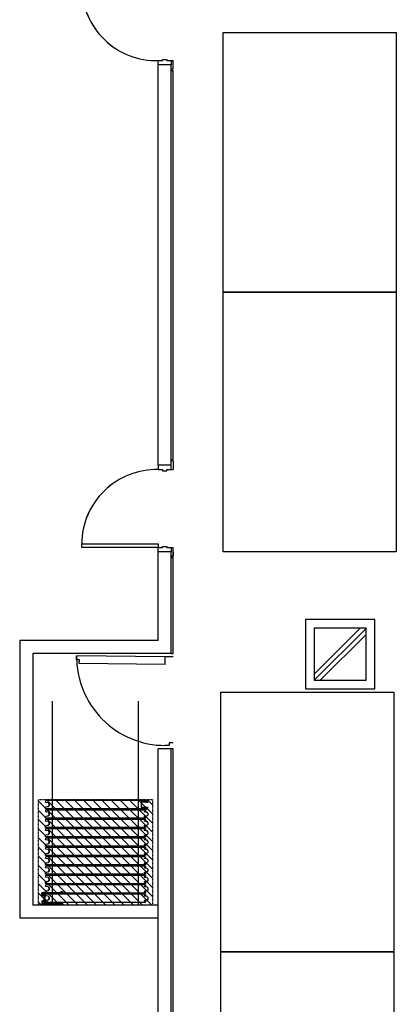
# Model space of a CAD drawing. Extents: x 0 to 294120, y 0 to 208211.
# Drawn here: x 78169 to 82517, y 98701 to 110074 of the extents above; entities that cross this region are included whole.
import ezdxf

# ---------------------------------------------------------------- set-up
doc = ezdxf.new("R2010")
doc.units = 0
doc.header["$LTSCALE"] = 3000
doc.header["$MEASUREMENT"] = 0
doc.linetypes.add('BASE$0$HIDDEN2', pattern=[0.1875, 0.125, -0.0625])
doc.layers.get('0').update_dxf_attribs({"linetype": 'CONTINUOUS'})
for name, color, linetype in [('BASE$0$A-DOOR', 3, 'CONTINUOUS'), ('BASE$0$A-GRID-COLS', 4, 'CONTINUOUS'), ('BASE$0$A-PRTN-DIMS', 7, 'CONTINUOUS'), ('BASE$0$A-PRTN-MOVE', 9, 'CONTINUOUS'), ('BASE$0$A-PRTN-TRACK', 2, 'CONTINUOUS'), ('BASE$0$A-WALL-FULL', 4, 'CONTINUOUS'), ('BASE$0$FM', 4, 'CONTINUOUS'), ('BASE$0$FUR', 31, 'CONTINUOUS'), ('BASE$0$I-FIN', 6, 'CONTINUOUS'), ('RM-NAME', 3, 'CONTINUOUS')]:
    doc.layers.add(name, color=color, linetype=linetype)

# ---------------------------------------------------------------- blocks, each defined once
blk = doc.blocks.new('BASE$0$P-27BP')
at = {"layer": 'BASE$0$A-PRTN-MOVE'}
for p, q in [((-1154, 47), (-1153, 47)), ((-1154, 47), (-1154, 30)), ((-1153, 47), (-1153, 31)), ((-1124, 22), (-1151, 27)), ((-4, 48), (-1150, 48)), ((-1124, 23), (-1150, 28)), ((-1124, 23), (-1113, 12)), ((-1124, 22), (-1114, 12)), ((-1114, -11), (-1114, 12)), ((-1113, -12), (-1113, 12)), ((-13, 28), (-13, 28)), ((-12, 28), (-12, 28)), ((-2, 30), (-11, 30)), ((-2, 29), (-11, 29)), ((18, 21), (-11, 26)), ((18, 20), (-11, 25)), ((-2, 45), (-2, 45)), ((-2, 45), (-2, 35)), ((-2, 35), (-2, 33)), ((-2, 33), (-1, 33)), ((0, 47), (-1, 47)), ((-1, 47), (-1, 32)), ((-1, 34), (-1, 45)), ((0, 47), (0, 31)), ((28, 12), (18, 21)), ((27, 11), (18, 20)), ((27, -11), (27, 11)), ((28, -12), (28, 12)), ((-1154, -47), (-1154, -30)), ((-1154, -47), (-1153, -47)), ((-1153, -47), (-1153, -30)), ((-1124, -22), (-1151, -26)), ((-1124, -22), (-1150, -27)), ((-4, -47), (-1150, -47)), ((-1124, -22), (-1114, -11)), ((-1124, -22), (-1113, -12)), ((-13, -28), (-13, -28)), ((-12, -28), (-12, -28)), ((18, -20), (-11, -25)), ((18, -21), (-11, -26)), ((-2, -29), (-11, -29)), ((-2, -30), (-11, -30)), ((-2, -32), (-1, -32)), ((-2, -35), (-2, -32)), ((-2, -45), (-2, -35)), ((-2, -45), (-2, -45)), ((-1, -47), (-1, -32)), ((-1, -33), (-1, -45)), ((0, -47), (-1, -47)), ((0, -47), (0, -31)), ((27, -11), (18, -20)), ((28, -12), (18, -21))]:
    blk.add_line(p, q, dxfattribs=at)
for centre, radius, start, end in [((-1151, 30), 3.34, 180, 260), ((-1150, 45), 2.6, 90, 180), ((-1150, 31), 3.34, 180, 260), ((-11, 28), 2.41, 90, 180), ((-11, 28), 2.41, 180, 260), ((-11, 28), 1.53, 90, 180), ((-11, 28), 1.53, 180, 260), ((-4, 45), 2.6, 0, 90), ((-4, 45), 1.67, 0, 90), ((-2, 32), 1.25, 270, 0), ((-2, 31), 1.67, 270, 0), ((-1151, -30), 3.34, 100, 180), ((-1150, -30), 3.34, 100, 180), ((-1150, -45), 2.6, 180, 270), ((-11, -28), 2.41, 100, 180), ((-11, -28), 2.41, 180, 270), ((-11, -28), 1.53, 100, 180), ((-11, -28), 1.53, 180, 270), ((-4, -45), 2.6, 270, 0), ((-4, -45), 1.67, 270, 0), ((-2, -31), 1.67, 0, 90), ((-2, -32), 1.25, 0, 90)]:
    blk.add_arc(centre, radius, start, end, dxfattribs=at)
blk = doc.blocks.new('BASE$0$LCP')
at = {"layer": 'BASE$0$A-PRTN-MOVE'}
for p, q in [((0, 33), (0, 64)), ((2, 33), (2, 64)), ((8, 63), (8, 60)), ((10, 59), (10, 62)), ((12, 56), (12, 56)), ((12, 32), (13, 35)), ((13, 68), (13, 67)), ((14, 67), (13, 67)), ((13, 65), (13, 60)), ((14, 65), (13, 65)), ((13, 57), (14, 57)), ((16, 56), (13, 56)), ((13, 30), (13, 33)), ((14, 67), (14, 67)), ((16, 67), (14, 67)), ((14, 65), (14, 63)), ((14, 63), (14, 65)), ((16, 65), (14, 63)), ((16, 71), (19, 71)), ((17, 57), (17, 57)), ((17, 36), (17, 36)), ((22, 26), (17, 26)), ((19, 71), (19, 68)), ((19, 68), (227, 68)), ((20, 58), (21, 58)), ((20, 36), (21, 36)), ((21, 57), (21, 57)), ((21, 36), (21, 36)), ((22, 38), (22, 56)), ((26, 59), (26, 30)), ((33, 59), (26, 59)), ((26, -58), (26, 58)), ((26, 58), (26, -58)), ((33, 62), (33, 59)), ((33, 59), (33, -59)), ((33, -59), (33, 59)), ((223, 63), (35, 63)), ((224, 60), (224, 61)), ((225, 61), (225, 62)), ((225, 61), (227, 61)), ((227, 61), (225, 61)), ((240, 59), (225, 59)), ((239, 68), (227, 68)), ((227, 68), (227, 66)), ((227, 66), (229, 66)), ((228, 66), (227, 66)), ((227, 61), (227, 62)), ((227, 62), (228, 62)), ((228, 62), (228, 61)), ((228, 61), (232, 61)), ((229, 66), (229, 65)), ((229, 65), (230, 65)), ((229, 63), (229, 63)), ((229, 61), (229, 63)), ((230, 61), (229, 61)), ((230, 66), (234, 66)), ((230, 65), (230, 66)), ((232, 66), (231, 66)), ((231, 66), (231, 64)), ((231, 64), (231, 64)), ((232, 61), (232, 62)), ((232, 62), (232, 62)), ((233, 63), (233, 63)), ((233, 61), (233, 63)), ((233, 62), (233, 61)), ((233, 61), (238, 61)), ((235, 61), (233, 61)), ((234, 66), (234, 65)), ((234, 66), (234, 64)), ((235, 66), (234, 66)), ((234, 65), (234, 65)), ((234, 64), (234, 64)), ((235, 66), (238, 66)), ((235, 65), (235, 66)), ((236, 65), (236, 64)), ((239, 64), (236, 64)), ((236, 63), (236, 62)), ((239, 63), (236, 63)), ((238, 66), (238, 66)), ((238, 65), (239, 65)), ((238, 62), (239, 62)), ((238, 61), (238, 61)), ((239, 68), (239, 71)), ((239, 62), (239, 65)), ((239, 64), (239, 63)), ((241, 63), (241, 71)), ((241, 63), (241, 60)), ((0, -33), (0, -64)), ((2, -33), (2, -64)), ((8, -63), (8, -60)), ((10, -59), (10, -62)), ((12, -32), (13, -35)), ((12, -56), (12, -56)), ((13, -30), (13, -33)), ((16, -56), (13, -56)), ((13, -57), (14, -57)), ((13, -65), (13, -60)), ((14, -65), (13, -65)), ((14, -67), (13, -67)), ((13, -68), (13, -67)), ((14, -65), (14, -63)), ((14, -63), (14, -65)), ((16, -65), (14, -63)), ((14, -67), (14, -67)), ((16, -67), (14, -67)), ((16, -71), (19, -71)), ((22, -26), (17, -26)), ((17, -36), (17, -36)), ((17, -57), (17, -57)), ((19, -68), (227, -68)), ((19, -71), (19, -68)), ((20, -36), (21, -36)), ((20, -58), (21, -58)), ((21, -36), (21, -36)), ((21, -57), (21, -57)), ((22, -38), (22, -56)), ((26, -59), (26, -30)), ((33, -59), (26, -59)), ((33, -62), (33, -59)), ((223, -63), (35, -63)), ((224, -60), (224, -61)), ((240, -59), (225, -59)), ((225, -61), (227, -61)), ((227, -61), (225, -61)), ((225, -61), (225, -62)), ((227, -61), (227, -62)), ((227, -62), (228, -62)), ((227, -66), (229, -66)), ((228, -66), (227, -66)), ((227, -68), (227, -66)), ((239, -68), (227, -68)), ((228, -61), (232, -61)), ((228, -62), (228, -61)), ((230, -61), (229, -61)), ((229, -61), (229, -63)), ((229, -63), (229, -63)), ((229, -65), (230, -65)), ((229, -66), (229, -65)), ((230, -65), (230, -66)), ((230, -66), (234, -66)), ((231, -64), (231, -64)), ((231, -66), (231, -64)), ((232, -66), (231, -66)), ((232, -61), (232, -62)), ((232, -62), (232, -62)), ((233, -62), (233, -61)), ((233, -61), (238, -61)), ((233, -61), (233, -63)), ((235, -61), (233, -61)), ((233, -63), (233, -63)), ((234, -64), (234, -64)), ((234, -66), (234, -64)), ((234, -65), (234, -65)), ((234, -66), (234, -65)), ((235, -66), (234, -66)), ((235, -65), (235, -66)), ((235, -66), (238, -66)), ((236, -63), (236, -62)), ((239, -63), (236, -63)), ((236, -65), (236, -64)), ((239, -64), (236, -64)), ((238, -61), (238, -61)), ((238, -62), (239, -62)), ((238, -65), (239, -65)), ((238, -66), (238, -66)), ((239, -62), (239, -65)), ((239, -64), (239, -63)), ((239, -68), (239, -71)), ((241, -63), (241, -60)), ((241, -63), (241, -71))]:
    blk.add_line(p, q, dxfattribs=at)
for centre, radius, start, end in [((5, 62), 4.87, 358.8186, 166.692), ((6, 33), 6.27, 179.6506, 347.8804), ((5, 63), 3.08, 15.1201, 171.0682), ((6, 34), 4.61, 175.578, 348.1613), ((15, 61), 6.5, 187.6148, 265.6104), ((14, 60), 4.29, 193.4236, 256.5745), ((20, 32), 9.31, 139.3725, 174.2316), ((13, 56), 0.671, 90, 180), ((13, 56), 0.671, 180, 270), ((16, 68), 3.35, 90, 180), ((19, 60), 5.95, 179.9568, 213.6913), ((16, 35), 4.06, 20.2138, 135.0239), ((19, 33), 5.95, 133.8986, 182.5361), ((17, 30), 3.64, 180, 270), ((15, 59), 5.06, 256.0629, 341.9163), ((16, 36), 1.37, 0, 133.8986), ((16, 66), 1.37, 300, 90), ((19, 60), 3.18, 314.8399, 225.6758), ((16, 57), 1.37, 269.0045, 0), ((19, 33), 3.18, 134.3242, 45.1601), ((16, 57), 1.37, 0, 45.6758), ((16, 36), 1.37, 314.3242, 0), ((22, 57), 1.37, 134.8399, 180), ((22, 57), 1.37, 180, 268.7808), ((22, 36), 1.37, 91.2192, 180), ((22, 36), 1.37, 180, 225.1601), ((22, 30), 3.64, 270, 0), ((35, 62), 1.81, 90, 180), ((220, 73), 0.717, 92.4277, 336.6623), ((232, 56), 21.9, 80.108, 123.7987), ((231, 54), 21.9, 76.3967, 117.5448), ((223, 62), 1.81, 0, 90), ((225, 61), 0.683, 90, 180), ((225, 60), 0.683, 180, 270), ((229, 61), 1.81, 90, 148.8526), ((227, 62), 0.228, 90, 180), ((227, 62), 0.729, 270, 328.8526), ((224, 61), 8.71, 285.888, 349.7259), ((226, 61), 9.01, 277.0635, 346.3948), ((228, 65), 0.729, 22.291, 90), ((228, 62), 0.228, 360, 90), ((229, 65), 0.228, 180, 270), ((231, 66), 1.81, 202.291, 270), ((230, 65), 0.228, 270, 360), ((230, 62), 0.729, 270, 328.8526), ((233, 61), 1.81, 90, 148.8526), ((232, 65), 0.729, 22.291, 90), ((232, 62), 0.228, 360, 90), ((232, 62), 0.228, 90, 180), ((234, 66), 1.81, 202.291, 270), ((234, 65), 0.228, 180, 270), ((234, 65), 0.228, 270, 360), ((235, 65), 0.729, 0, 90), ((235, 62), 0.729, 270, 0), ((235, 71), 6.36, 356.821, 80.6137), ((235, 71), 4.32, 360, 75.8097), ((238, 66), 0.683, 180, 270), ((238, 61), 0.683, 90, 180), ((240, 60), 0.683, 270, 360), ((6, -33), 6.27, 12.1196, 180.3494), ((5, -62), 4.87, 193.308, 1.1814), ((6, -34), 4.61, 11.8387, 184.422), ((5, -63), 3.08, 188.9318, 344.8799), ((15, -61), 6.5, 94.3896, 172.3852), ((14, -60), 4.29, 103.4255, 166.5764), ((20, -32), 9.31, 185.7684, 220.6275), ((13, -56), 0.671, 180, 270), ((13, -56), 0.671, 90, 180), ((17, -30), 3.64, 90, 180), ((19, -33), 5.95, 177.4639, 226.1014), ((16, -35), 4.06, 224.9761, 339.7862), ((19, -60), 5.95, 146.3087, 180.0432), ((16, -68), 3.35, 180, 270), ((15, -59), 5.06, 18.0837, 103.9371), ((16, -36), 1.37, 226.1014, 0), ((19, -33), 3.18, 314.8399, 225.6758), ((16, -57), 1.37, 0, 90.9955), ((19, -60), 3.18, 134.3242, 45.1601), ((16, -66), 1.37, 270, 60), ((16, -36), 1.37, 360, 45.6758), ((16, -57), 1.37, 314.3242, 0), ((22, -36), 1.37, 134.8399, 180), ((22, -36), 1.37, 180, 268.7808), ((22, -57), 1.37, 91.2192, 180), ((22, -57), 1.37, 180, 225.1601), ((22, -30), 3.64, 0, 90), ((35, -62), 1.81, 180, 270), ((220, -73), 0.717, 23.3377, 267.5723), ((232, -56), 21.9, 236.2013, 279.892), ((231, -54), 21.9, 242.4552, 283.6033), ((223, -62), 1.81, 270, 0), ((225, -60), 0.683, 90, 180), ((225, -61), 0.683, 180, 270), ((226, -61), 9.01, 13.6052, 82.9365), ((224, -61), 8.71, 10.2741, 74.112), ((227, -62), 0.729, 31.1474, 90), ((227, -62), 0.228, 180, 270), ((229, -61), 1.81, 211.1474, 270), ((228, -62), 0.228, 270, 0), ((228, -65), 0.729, 270, 337.709), ((231, -66), 1.81, 90, 157.709), ((229, -65), 0.228, 90, 180), ((230, -62), 0.729, 31.1474, 90), ((230, -65), 0.228, 0, 90), ((233, -61), 1.81, 211.1474, 270), ((232, -62), 0.228, 270, 0), ((232, -62), 0.228, 180, 270), ((232, -65), 0.729, 270, 337.709), ((234, -66), 1.81, 90, 157.709), ((234, -65), 0.228, 90, 180), ((234, -65), 0.228, 0, 90), ((235, -62), 0.729, 0, 90), ((235, -65), 0.729, 270, 0), ((235, -71), 4.32, 284.1903, 0), ((235, -71), 6.36, 279.3863, 3.179), ((238, -61), 0.683, 180, 270), ((238, -66), 0.683, 90, 180), ((240, -60), 0.683, 0, 90)]:
    blk.add_arc(centre, radius, start, end, dxfattribs=at)
blk = doc.blocks.new('BASE$0$6XXXRAIL')
for p, q in [((-1.685, 1.815), (-1.685, 1.75)), ((-1.685, 1.815), (-1.3125, 1.815)), ((-1.685, 1.75), (-1.3125, 1.75)), ((-1.25, 1.6875), (-1.25, 0.1275)), ((-1.185, 1.6875), (-1.185, 0.1275)), ((-1.1225, 0.065), (1.1225, 0.065)), ((-1.1225, 0), (1.1225, 0)), ((1.185, 1.6875), (1.185, 0.1275)), ((1.25, 1.6875), (1.25, 0.1275)), ((1.685, 1.815), (1.3125, 1.815)), ((1.685, 1.75), (1.3125, 1.75)), ((1.685, 1.815), (1.685, 1.75))]:
    blk.add_line(p, q)
for centre, radius, start, end in [((-1.3125, 1.6875), 0.1275, 0, 90), ((-1.3125, 1.6875), 0.0625, 0, 90), ((-1.1225, 0.1275), 0.1275, 180, 270), ((-1.1225, 0.1275), 0.0625, 180, 270), ((1.1225, 0.1275), 0.0625, 270, 0), ((1.1225, 0.1275), 0.1275, 270, 0), ((1.3125, 1.6875), 0.1275, 90, 180), ((1.3125, 1.6875), 0.0625, 90, 180)]:
    blk.add_arc(centre, radius, start, end)
blk = doc.blocks.new('BASE$0$BULBHOLD')
for p, q in [((0.28, 0.72), (-0.41, 0.72)), ((-0.41, 0.72), (-0.41, 0.66)), ((0.11, 0.66), (-0.41, 0.66)), ((0, 0.39), (0, 0.39)), ((0, 0.2), (0, 0.2)), ((0, 0), (0, 0)), ((0.03, 0.42), (0.11, 0.42)), ((0.03, 0.36), (0.11, 0.36)), ((0.03, 0.23), (0.11, 0.23)), ((0.03, 0.17), (0.11, 0.17)), ((0.03, 0.03), (0.11, 0.03)), ((0.11, 0.66), (0.11, 0.42)), ((0.11, 0.36), (0.11, 0.23)), ((0.11, 0.17), (0.11, 0.03)), ((0.17, 0.38), (0.17, 0.22)), ((0.28, 0.38), (0.17, 0.38)), ((0.28, 0.22), (0.17, 0.22)), ((0.38, 0.61), (0.39, 0.61)), ((0.38, 0.48), (0.39, 0.48)), ((0.38, 0.11), (0.39, 0.11)), ((0.03, -0.03), (0.06, -0.03)), ((0.11, -0.12), (0.11, -0.08)), ((0.28, -0.12), (0.11, -0.12)), ((0.38, -0.02), (0.39, -0.02))]:
    blk.add_line(p, q)
for centre, radius, start, end in [((0.03, 0.39), 0.0305, 90, 180), ((0.03, 0.39), 0.031, 180, 270), ((0.03, 0.2), 0.031, 90, 180), ((0.03, 0.2), 0.0305, 180, 270), ((0.03, 0), 0.031, 90, 180), ((0.28, 0.55), 0.109, 41.5324, 318.4676), ((0.28, 0.05), 0.109, 41.5324, 318.4676), ((0.28, 0.55), 0.171, 40.1182, 90), ((0.28, 0.55), 0.171, 270, 319.8818), ((0.28, 0.05), 0.171, 40.1182, 90), ((0.38, 0.64), 0.029, 221.5324, 270), ((0.38, 0.46), 0.029, 90, 138.4676), ((0.38, 0.14), 0.029, 221.5324, 270), ((0.39, 0.64), 0.029, 270, 40.1182), ((0.39, 0.46), 0.029, 319.8818, 90), ((0.39, 0.14), 0.029, 270, 40.1182), ((0.03, 0), 0.0305, 180, 270), ((0.06, -0.08), 0.046, 360, 90), ((0.28, 0.05), 0.171, 270, 319.8818), ((0.38, -0.05), 0.029, 90, 138.4676), ((0.39, -0.05), 0.029, 319.8818, 90)]:
    blk.add_arc(centre, radius, start, end)
blk = doc.blocks.new('BASE$0$P-27BS')
at = {"layer": 'BASE$0$A-PRTN-MOVE'}
for p, q in [((-1179, 46), (-1178, 46)), ((-1179, 46), (-1179, 30)), ((-1178, 46), (-1178, 31)), ((-1150, 22), (-1177, 27)), ((-28, 48), (-1176, 48)), ((-1149, 23), (-1176, 27)), ((-1150, 22), (-1140, 12)), ((-1149, 23), (-1139, 12)), ((-1140, -12), (-1140, 12)), ((-1139, -12), (-1139, 12)), ((-30, 33), (-30, 47)), ((-26, 45), (-26, 45)), ((-26, 35), (-26, 33)), ((-26, 33), (-25, 33)), ((-25, 45), (-25, 33)), ((-17, 46), (-15, 47)), ((-13, 46), (-17, 45)), ((-14, 33), (-17, 34)), ((-17, 33), (-15, 32)), ((-14, 47), (-9, 52)), ((-14, 32), (-9, 27)), ((-13, 46), (-8, 51)), ((-12, 32), (-8, 28)), ((-6, 53), (-6, 53)), ((-6, 52), (-6, 52)), ((-6, 28), (-6, 28)), ((-6, 26), (-6, 26)), ((-2, 49), (-2, 49)), ((-2, 31), (-2, 30)), ((0, 49), (-1, 50)), ((-1, 32), (-1, 47)), ((0, 30), (-1, 29)), ((0, 32), (0, 47)), ((-1179, -47), (-1179, -30)), ((-1179, -47), (-1178, -47)), ((-1178, -47), (-1178, -31)), ((-1150, -22), (-1177, -27)), ((-1149, -23), (-1176, -27)), ((-28, -48), (-1176, -48)), ((-1150, -22), (-1140, -12)), ((-1149, -23), (-1139, -12)), ((-30, -33), (-30, -47)), ((-26, -35), (-26, -33)), ((-26, -33), (-25, -33)), ((-26, -45), (-26, -45)), ((-25, -33), (-25, -45)), ((-17, -33), (-15, -32)), ((-14, -33), (-17, -34)), ((-13, -46), (-17, -45)), ((-17, -46), (-15, -47)), ((-14, -32), (-9, -27)), ((-14, -47), (-9, -52)), ((-13, -46), (-8, -51)), ((-12, -32), (-8, -28)), ((-6, -26), (-6, -26)), ((-6, -28), (-6, -28)), ((-6, -52), (-6, -52)), ((-6, -53), (-6, -53)), ((-2, -31), (-2, -30)), ((-2, -49), (-2, -49)), ((0, -30), (-1, -29)), ((-1, -32), (-1, -47)), ((0, -49), (-1, -50)), ((0, -32), (0, -47))]:
    blk.add_line(p, q, dxfattribs=at)
for centre, radius, start, end in [((-1176, 30), 3.34, 180, 260), ((-1176, 45), 2.6, 90, 180), ((-1175, 31), 3.34, 180, 260), ((-28, 45), 2.6, 0, 90), ((-28, 45), 1.67, 0, 90), ((-19, 45), 1.89, 35.9119, 351.0192), ((-19, 34), 1.89, 8.9808, 324.0881), ((-15, 48), 0.721, 51.0437, 233.3711), ((-17, 45), 2.76, 33.9029, 52.6779), ((-17, 34), 2.76, 307.3221, 326.0971), ((-15, 31), 0.721, 126.6289, 308.9563), ((-17, 45), 4.22, 27.2363, 52.6779), ((-17, 34), 4.22, 307.3221, 332.7637), ((-15, 29), 4.29, 46.6184, 76.5344), ((-14, 47), 1.37, 283.4656, 319.1022), ((-6, 49), 4.29, 90, 137.3543), ((-6, 31), 4.29, 226.6184, 270), ((-6, 49), 2.85, 90, 137.3543), ((-6, 31), 2.85, 226.6184, 270), ((-6, 47), 5.74, 25.7331, 90), ((-6, 47), 4.29, 25.7331, 90), ((-6, 32), 4.29, 270, 334.2669), ((-6, 32), 5.74, 270, 334.2669), ((-4, 47), 2.85, 0, 25.7331), ((-4, 32), 2.85, 334.2669, 0), ((-4, 47), 4.29, 0, 25.7331), ((-4, 32), 4.29, 334.2669, 0), ((-1176, -30), 3.34, 100, 180), ((-1175, -31), 3.34, 100, 180), ((-1176, -45), 2.6, 180, 270), ((-28, -45), 2.6, 270, 0), ((-28, -45), 1.67, 270, 0), ((-19, -34), 1.89, 35.9119, 351.0192), ((-19, -45), 1.89, 8.9808, 324.0881), ((-15, -31), 0.721, 51.0437, 233.3711), ((-17, -34), 2.76, 33.9029, 52.6779), ((-15, -48), 0.721, 126.6289, 308.9563), ((-17, -45), 2.76, 307.3221, 326.0971), ((-17, -34), 4.22, 27.2363, 52.6779), ((-17, -45), 4.22, 307.3221, 332.7637), ((-15, -29), 4.29, 283.4656, 313.3816), ((-14, -47), 1.37, 40.8978, 76.5344), ((-6, -31), 4.29, 90, 133.3816), ((-6, -49), 4.29, 222.6457, 270), ((-6, -31), 2.85, 90, 133.3816), ((-6, -49), 2.85, 222.6457, 270), ((-6, -32), 5.74, 25.7331, 90), ((-6, -32), 4.29, 25.7331, 90), ((-6, -47), 4.29, 270, 334.2669), ((-6, -47), 5.74, 270, 334.2669), ((-4, -32), 2.85, 0, 25.7331), ((-4, -47), 2.85, 334.2669, 0), ((-4, -32), 4.29, 0, 25.7331), ((-4, -47), 4.29, 334.2669, 0)]:
    blk.add_arc(centre, radius, start, end, dxfattribs=at)
for name, p, xscale, yscale, zscale, rotation in [('BASE$0$6XXXRAIL', (-75, 0), -26.68067226890756, 26.68067226890756, 26.68067226890756, 270), ('BASE$0$BULBHOLD', (-25, -33), -22.90351667875895, 22.90351667875895, 22.90351667875895, 180)]:
    blk.add_blockref(name, p, dxfattribs=dict(at, xscale=xscale, yscale=yscale, zscale=zscale, rotation=rotation))
at = {"layer": 'BASE$0$A-PRTN-MOVE', "xscale": 22.90351667875895, "yscale": 22.90351667875895, "zscale": 22.90351667875895}
blk.add_blockref('BASE$0$BULBHOLD', (-25, 33), dxfattribs=at)
blk = doc.blocks.new('BASE$0$WWW')
at = {"layer": 'BASE$0$A-DOOR'}
for points in [[(170, 7761), (1054, 7761), (1054, 7719), (170, 7719)], [(170, 1237), (1054, 1237), (1054, 1279), (170, 1279)]]:
    blk.add_lwpolyline(points, close=True, dxfattribs=at)
at = {"layer": 'BASE$0$A-DOOR', "color": 14}
for centre, start, end in [((192, 7723), 268.5197, 359.7389), ((192, 1275), 0.2611, 91.4803)]:
    blk.add_arc(centre, 862, start, end, dxfattribs=at)
at = {"layer": 'BASE$0$A-WALL-FULL'}
for p, q in [((20, 8985), (20, 7811)), ((170, 8835), (170, 7811)), ((20, 7811), (170, 7811)), ((20, 7811), (170, 7811)), ((20, 6811), (20, 2187)), ((20, 6811), (170, 6811)), ((170, 6811), (170, 2187)), ((20, 2187), (170, 2187)), ((20, 1187), (170, 1187)), ((20, 1187), (170, 1187)), ((20, 1187), (20, 0)), ((170, 1187), (170, 150))]:
    blk.add_line(p, q, dxfattribs=at)
at = {"layer": 'BASE$0$FM'}
for points in [[(120, 7748), (70, 7748), (70, 7761), (20, 7761), (20, 7811), (170, 7811), (170, 7761), (120, 7761)], [(120, 6874), (70, 6874), (70, 6861), (20, 6861), (20, 6811), (170, 6811), (170, 6861), (120, 6861)], [(120, 2124), (70, 2124), (70, 2137), (20, 2137), (20, 2187), (170, 2187), (170, 2137), (120, 2137)], [(120, 1250), (70, 1250), (70, 1237), (20, 1237), (20, 1187), (170, 1187), (170, 1237), (120, 1237)]]:
    blk.add_lwpolyline(points, close=True, dxfattribs=at)
at = {"layer": 'BASE$0$I-FIN'}
for p, q in [((0, 8985), (0, 7874)), ((20, 7874), (0, 7874)), ((0, 7811), (0, 7861)), ((0, 7861), (20, 7861)), ((0, 7861), (0, 7761)), ((0, 7861), (0, 7811)), ((20, 7761), (0, 7761)), ((20, 6861), (0, 6861)), ((0, 6761), (0, 6861)), ((0, 6761), (20, 6761)), ((0, 6748), (0, 2250)), ((20, 6748), (0, 6748)), ((20, 2250), (0, 2250)), ((0, 2237), (20, 2237)), ((0, 2237), (0, 2137)), ((20, 2137), (0, 2137)), ((20, 1237), (0, 1237)), ((0, 1137), (0, 1237)), ((0, 1187), (0, 1137)), ((0, 1137), (0, 1187)), ((0, 1137), (20, 1137)), ((20, 1124), (0, 1124)), ((0, 1124), (0, 0))]:
    blk.add_line(p, q, dxfattribs=at)

msp = doc.modelspace()

# ---------------------------------------------------------------- hatches: boundary and pattern name
at = {"layer": 'BASE$0$A-PRTN-DIMS'}
h = msp.add_hatch(dxfattribs=at)
h.set_pattern_fill('ANSI31', color=5, scale=600, angle=180, style=0)
h.set_pattern_definition([(315, (-223439.91, 142694.21), (-53.033009, -53.033009), [])])
h.paths.add_polyline_path([(79701.3, 101066.2), (78387.3, 101066.2), (78387.3, 99846.2), (79701.3, 99846.2)])

# ---------------------------------------------------------------- linework, layer by layer
at = {"layer": 'BASE$0$A-DOOR'}
for p, q in [((78826.2, 102679.7), (78826.6, 102724.2)), ((79850.4, 102714.7), (78826.7, 102725.5)), ((79849.5, 102625.8), (79850.4, 102714.7)), ((79939.3, 102714.7), (79850.4, 102714.7)), ((78857.9, 102679.4), (78826.2, 102679.7)), ((78857.5, 102636.3), (78857.9, 102679.4)), ((79849.5, 102625.8), (78857.5, 102636.3)), ((79894.9, 101690.9), (79850.4, 101690.9)), ((79939.3, 101722.6), (79894.9, 101722.6)), ((79894.9, 101722.6), (79894.9, 101690.9))]:
    msp.add_line(p, q, dxfattribs=at)
msp.add_lwpolyline([(79769.3, 103976.4), (78885.2, 103976.4), (78885.2, 104018.8), (79769.3, 104018.8)], close=True, dxfattribs=at)
at = {"layer": 'BASE$0$A-DOOR', "color": 1}
for centre, start, end in [((79747, 110462.7), 180.26107, 271.48031), ((79747, 104014.9), 88.51969, 179.73893)]:
    msp.add_arc(centre, 861.9, start, end, dxfattribs=at)
at = {"layer": 'BASE$0$A-DOOR', "color": 14}
msp.add_arc((79850.4, 102714.7), 1023.8, 179.39238, 270, dxfattribs=at)
at = {"layer": 'BASE$0$A-GRID-COLS'}
for p, q in [((82098.6, 103044.2), (81564.3, 102509.9)), ((82164.3, 103039.2), (81569.3, 102444.2)), ((82164.3, 102968.5), (81640, 102444.2))]:
    msp.add_line(p, q, dxfattribs=at)
msp.add_lwpolyline([(82169.3, 102444.2), (82169.3, 103044.2), (81569.3, 103044.2), (81569.3, 102444.2)], close=True, dxfattribs=at)
at = {"layer": 'BASE$0$A-PRTN-DIMS', "color": 3, "linetype": 'BASE$0$HIDDEN2', "ltscale": 0.0001}
msp.add_lwpolyline([(79701.3, 101066.2), (79701.3, 99846.2), (78387.3, 99846.2), (78387.3, 101066.2), (79701.3, 101066.2)], dxfattribs=at)
at = {"layer": 'BASE$0$A-PRTN-TRACK', "color": 1}
for p, q in [((78549.3, 99846.2), (78549.3, 102202.8)), ((79539.3, 99846.2), (79539.3, 102202.8))]:
    msp.add_line(p, q, dxfattribs=at)
at = {"layer": 'BASE$0$A-WALL-FULL'}
for p, q in [((79769.3, 104926.4), (79769.3, 109551.1)), ((79919.3, 109551.1), (79769.3, 109551.1)), ((79919.3, 104926.4), (79919.3, 109551.1)), ((79919.3, 104926.4), (79769.3, 104926.4)), ((79769.3, 102902.8), (79769.3, 103926.4)), ((79919.3, 103926.4), (79769.3, 103926.4)), ((79919.3, 103926.4), (79769.3, 103926.4)), ((79919.3, 102752.8), (79919.3, 103926.4)), ((79769.3, 102902.8), (78169.3, 102902.8)), ((78169.3, 102902.8), (78169.3, 99696.2)), ((79919.3, 102752.8), (78319.3, 102752.8)), ((78319.3, 102752.8), (78319.3, 99846.2)), ((79769.3, 97096.8), (79769.3, 101652.8)), ((79939.3, 101652.8), (79769.3, 101652.8)), ((79919.3, 97096.8), (79919.3, 101652.8)), ((79769.3, 99846.2), (78319.3, 99846.2)), ((79769.3, 99696.2), (78169.3, 99696.2))]:
    msp.add_line(p, q, dxfattribs=at)
msp.add_lwpolyline([(82269.3, 102344.2), (82269.3, 103144.2), (81469.3, 103144.2), (81469.3, 102344.2)], close=True, dxfattribs=at)
at = {"layer": 'BASE$0$FM'}
for points in [[(79819.3, 109614.1), (79869.3, 109614.1), (79869.3, 109601.1), (79919.3, 109601.1), (79919.3, 109551.1), (79769.3, 109551.1), (79769.3, 109601.1), (79819.3, 109601.1)], [(79819.3, 104863.4), (79869.3, 104863.4), (79869.3, 104876.4), (79919.3, 104876.4), (79919.3, 104926.4), (79769.3, 104926.4), (79769.3, 104876.4), (79819.3, 104876.4)], [(79819.3, 103989.4), (79869.3, 103989.4), (79869.3, 103976.4), (79919.3, 103976.4), (79919.3, 103926.4), (79769.3, 103926.4), (79769.3, 103976.4), (79819.3, 103976.4)]]:
    msp.add_lwpolyline(points, close=True, dxfattribs=at)
at = {"layer": 'BASE$0$I-FIN'}
for p, q in [((79919.3, 109601.1), (79939.3, 109601.1)), ((79939.3, 109501.1), (79939.3, 109601.1)), ((79939.3, 109501.1), (79919.3, 109501.1)), ((79919.3, 109488.1), (79939.3, 109488.1)), ((79939.3, 104989.4), (79939.3, 109488.1)), ((79919.3, 104989.4), (79939.3, 104989.4)), ((79939.3, 104976.4), (79919.3, 104976.4)), ((79939.3, 104976.4), (79939.3, 104876.4)), ((79919.3, 104876.4), (79939.3, 104876.4)), ((79919.3, 103976.4), (79939.3, 103976.4)), ((79939.3, 103876.4), (79939.3, 103976.4)), ((79939.3, 103876.4), (79919.3, 103876.4)), ((79919.3, 103863.4), (79939.3, 103863.4)), ((79939.3, 103926.4), (79939.3, 103876.4)), ((79939.3, 103876.4), (79939.3, 103926.4)), ((79939.3, 102752.8), (79939.3, 103863.4)), ((79919.3, 102752.8), (79939.3, 102752.8)), ((79939.3, 97159.8), (79939.3, 101652.8))]:
    msp.add_line(p, q, dxfattribs=at)
at = {"layer": 'RM-NAME', "color": 1}
for p, q in [((80517.5, 109925.3), (82517.5, 109925.3)), ((80517.5, 106925.3), (80517.5, 109925.3)), ((82517.5, 109925.3), (82517.5, 106925.3)), ((82517.5, 106925.3), (80517.5, 106925.3)), ((80517.5, 106925.3), (82517.5, 106925.3)), ((80517.5, 103925.3), (80517.5, 106925.3)), ((82517.5, 106925.3), (82517.5, 103925.3)), ((82517.5, 103925.3), (80517.5, 103925.3)), ((80490.9, 102305.1), (82490.9, 102305.1)), ((80490.9, 99305.1), (80490.9, 102305.1)), ((82490.9, 102305.1), (82490.9, 99305.1)), ((82490.9, 99305.1), (80490.9, 99305.1)), ((80490.9, 99305.1), (82490.9, 99305.1)), ((80490.9, 96305.1), (80490.9, 99305.1)), ((82490.9, 99305.1), (82490.9, 96305.1))]:
    msp.add_line(p, q, dxfattribs=at)

# ---------------------------------------------------------------- block references
at = {"layer": 'BASE$0$A-PRTN-MOVE', "xscale": -1, "rotation": 180}
for name, p in [('BASE$0$P-27BS', (79646.7, 101005.8)), ('BASE$0$P-27BP', (79621.3, 100898.2)), ('BASE$0$P-27BP', (79621.3, 100790.2)), ('BASE$0$P-27BP', (79621.3, 100682.2)), ('BASE$0$P-27BP', (79621.3, 100574.2)), ('BASE$0$P-27BP', (79621.3, 100466.2)), ('BASE$0$P-27BP', (79621.3, 100358.2)), ('BASE$0$P-27BP', (79621.3, 100250.2)), ('BASE$0$P-27BP', (79621.3, 100142.2)), ('BASE$0$P-27BP', (79621.3, 100034.2)), ('BASE$0$LCP', (78425.7, 99925.6)), ('BASE$0$P-27BP', (79621.3, 99926.2))]:
    msp.add_blockref(name, p, dxfattribs=at)
at = {"layer": 'BASE$0$FUR', "rotation": 180}
msp.add_blockref('BASE$0$WWW', (79939.3, 111737.8), dxfattribs=at)

doc.saveas('drawing.dxf')
